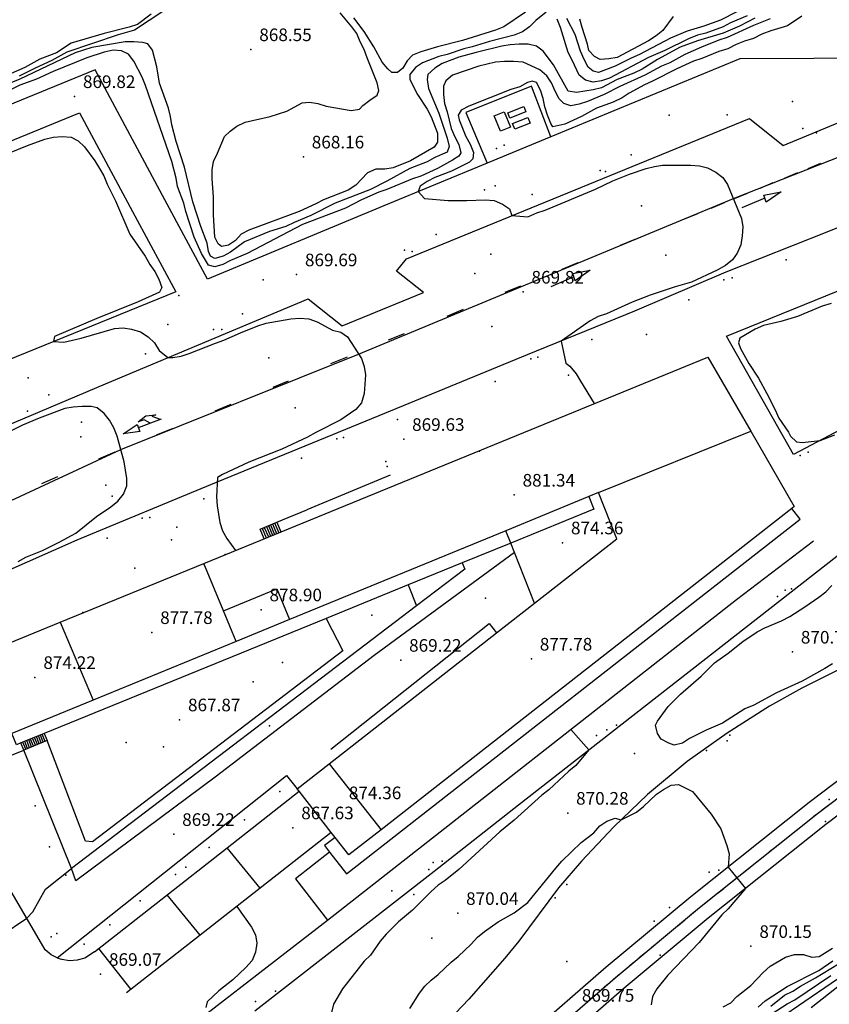
# Model space of a CAD drawing. Units: millimetres. Extents: x 445000 to 446007, y 4690000 to 4690500.
# Drawn here: x 445061 to 445157, y 4690324 to 4690441 of the extents above; entities that cross this region are included whole.
import ezdxf

# ---------------------------------------------------------------- set-up
doc = ezdxf.new("R2010")
doc.units = ezdxf.units.MM
for name, color, linetype in [('020102', 214, 'Continuous'), ('020104', 34, 'Continuous'), ('020108', 34, 'Continuous'), ('020201', 7, 'Continuous'), ('020205', 2, 'Continuous'), ('050104nu', 40, 'Continuous'), ('050108', 31, 'Continuous'), ('0501G2nu', 211, 'Continuous'), ('050204', 14, 'Continuous'), ('050302', 71, 'Continuous'), ('050402', 6, 'Continuous'), ('050404', 94, 'Continuous'), ('050451', 14, 'Continuous'), ('0504E6', 150, 'Continuous'), ('0504R6', 181, 'Continuous'), ('051902', 240, 'Continuous'), ('052202', 13, 'Continuous'), ('060102', 211, 'Continuous'), ('060204', 20, 'Continuous'), ('070107', 94, 'Continuous'), ('070117', 7, 'Continuous'), ('070133', 51, 'Continuous'), ('070204', 7, 'Continuous'), ('080205', 4, 'Continuous'), ('080215', 150, 'Continuous'), ('100106', 151, 'Continuous'), ('110201', 7, 'Continuous'), ('1102E1', 2, 'Continuous')]:
    doc.layers.add(name, color=color, linetype=linetype)

msp = doc.modelspace()

# ---------------------------------------------------------------- linework, layer by layer
at = {"layer": '020102'}
for points in [[(445153.98, 4690441.81, 870), (445152.26, 4690440.66, 870), (445150.28, 4690440.08, 870), (445149.21, 4690439.67, 870), (445148.22, 4690439.18, 870), (445147.15, 4690438.85, 870), (445146.16, 4690438.44, 870), (445145.17, 4690437.95, 870), (445144.1, 4690437.62, 870), (445142.04, 4690436.8, 870), (445141.05, 4690436.47, 870), (445139.08, 4690435.56, 870), (445136.19, 4690434.08, 870), (445135.21, 4690433.67, 870), (445133.39, 4690432.68, 870), (445132.57, 4690432.11, 870), (445131.5, 4690431.61, 870), (445129.52, 4690430.87, 870), (445127.71, 4690429.89, 870), (445125.73, 4690428.98, 870), (445124.33, 4690428.65, 870), (445124.09, 4690429.07, 870), (445123.68, 4690430.05, 870), (445123.35, 4690431.04, 870), (445123.18, 4690432.03, 870), (445122.86, 4690433.02, 870), (445122.36, 4690433.93, 870), (445121.87, 4690434.09, 870), (445121.29, 4690433.93, 870), (445120.39, 4690433.43, 870), (445119.31, 4690433.1, 870), (445114.29, 4690431.13, 870), (445113.38, 4690430.64, 870), (445113.05, 4690430.06, 870), (445113.14, 4690429.48, 870), (445113.96, 4690427.51, 870), (445114.45, 4690426.6, 870), (445114.86, 4690425.61, 870), (445114.78, 4690424.87, 870), (445114.37, 4690424.46, 870), (445112.23, 4690423.39, 870), (445110.25, 4690422.65, 870), (445109.34, 4690422.16, 870), (445108.52, 4690421.58, 870), (445108.29, 4690420.96, 870), (445109.03, 4690420.13, 870), (445111.83, 4690419.88, 870), (445114.05, 4690419.88, 870), (445116.27, 4690419.96, 870), (445117.34, 4690419.88, 870), (445118.33, 4690419.47, 870), (445119.15, 4690418.89, 870), (445119.44, 4690418.11, 870), (445121.33, 4690417.94, 870), (445122.4, 4690418.43, 870), (445123.39, 4690418.76, 870), (445129.4, 4690421.23, 870), (445131.46, 4690422.22, 870), (445133.44, 4690423.04, 870), (445135.42, 4690423.69, 870), (445136.4, 4690423.94, 870), (445137.39, 4690424.11, 870), (445140.69, 4690424.1, 870), (445141.76, 4690424.02, 870), (445142.74, 4690423.77, 870), (445143.73, 4690423.28, 870), (445144.56, 4690422.62, 870), (445145.13, 4690421.8, 870), (445146.78, 4690417.76, 870), (445146.94, 4690416.77, 870), (445146.86, 4690415.7, 870), (445146.69, 4690414.63, 870), (445146.28, 4690413.64, 870), (445145.7, 4690412.82, 870), (445144.88, 4690412.16, 870), (445143.89, 4690411.59, 870), (445140.84, 4690410.19, 870), (445138.87, 4690409.61, 870), (445135.9, 4690408.63, 870), (445133.76, 4690407.8, 870), (445130.71, 4690406.41, 870), (445129.72, 4690406.08, 870), (445128.74, 4690405.58, 870), (445125.29, 4690403.16, 870), (445125.86, 4690400.52, 870), (445126.35, 4690400.19, 870), (445127.09, 4690399.28, 870), (445127.59, 4690398.38, 870), (445129.25, 4690395.73, 870)], [(445126.47, 4690356.95, 870), (445128.61, 4690354.54, 870), (445127.04, 4690352.64, 870), (445126.22, 4690351.99, 870), (445123.83, 4690349.76, 870), (445123.01, 4690349.11, 870), (445119.71, 4690346.14, 870), (445117.98, 4690344.75, 870), (445113.12, 4690340.3, 870), (445111.47, 4690338.99, 870), (445110.65, 4690338.41, 870), (445109.83, 4690337.67, 870), (445107.6, 4690335.45, 870), (445105.95, 4690334.05, 870), (445104.47, 4690332.57, 870), (445103.73, 4690331.74, 870), (445102.58, 4690330.1, 870), (445101.83, 4690329.36, 870), (445099.28, 4690326.07, 870), (445098.21, 4690324.25, 870), (445097.96, 4690323.27, 870)], [(445107.27, 4690323.75, 870), (445108.42, 4690325.57, 870), (445109.08, 4690326.39, 870), (445109.82, 4690327.13, 870), (445110.64, 4690327.79, 870), (445112.21, 4690329.27, 870), (445113.03, 4690329.93, 870), (445114.6, 4690331.41, 870), (445115.34, 4690332.23, 870), (445116.16, 4690332.89, 870), (445117.81, 4690334.04, 870), (445119.71, 4690335.11, 870), (445121.35, 4690336.34, 870), (445124.65, 4690340.46, 870), (445125.39, 4690341.28, 870), (445127.7, 4690343.5, 870), (445129.18, 4690344.66, 870), (445129.92, 4690345.48, 870), (445130.75, 4690346.05, 870), (445131.73, 4690346.38, 870), (445132.46, 4690346.2, 870), (445134.27, 4690347.1, 870), (445135.09, 4690347.76, 870), (445136.66, 4690349.24, 870), (445137.48, 4690349.82, 870), (445138.39, 4690350.31, 870), (445139.29, 4690350.39, 870), (445140.94, 4690349.57, 870), (445143.16, 4690346.85, 870), (445144.31, 4690345.12, 870), (445145.05, 4690343.14, 870), (445145.3, 4690342.16, 870), (445145.19, 4690340.56, 870), (445147.24, 4690338.01, 870), (445145.18, 4690335.62, 870), (445144.44, 4690334.88, 870), (445141.72, 4690331.59, 870), (445138.01, 4690327.72, 870), (445136.69, 4690326.07, 870), (445136.2, 4690325.17, 870), (445136.03, 4690324.18, 870)], [(445144.59, 4690323.93, 870), (445145.5, 4690324.42, 870), (445146.24, 4690325.16, 870), (445147.89, 4690326.48, 870), (445149.37, 4690328.04, 870), (445150.2, 4690328.78, 870), (445152.01, 4690329.85, 870), (445153.08, 4690330.18, 870), (445154.15, 4690330.18, 870), (445155.14, 4690329.85, 870), (445156.04, 4690329.93, 870), (445157.61, 4690330.92, 870)], [(445155.08, 4690323.87, 867.5), (445158.45, 4690326.51, 867.5)]]:
    msp.add_polyline3d(points, dxfattribs=at)
at = {"layer": '020104'}
for points in [[(445150.18, 4690441.53, 869.5), (445148.21, 4690440.71, 869.5), (445145.08, 4690439.31, 869.5), (445144.09, 4690438.98, 869.5), (445142.03, 4690438.16, 869.5), (445140.05, 4690437.26, 869.5), (445138.24, 4690436.27, 869.5), (445137.25, 4690435.86, 869.5), (445135.28, 4690434.79, 869.5), (445132.31, 4690433.47, 869.5), (445130.42, 4690432.49, 869.5), (445128.44, 4690431.66, 869.5), (445127.45, 4690431.34, 869.5), (445126.46, 4690431.17, 869.5), (445125.64, 4690431.42, 869.5), (445125.06, 4690432, 869.5), (445124.57, 4690432.9, 869.5), (445124.16, 4690433.89, 869.5), (445123.58, 4690434.71, 869.5), (445122.76, 4690435.46, 869.5), (445120.78, 4690436.36, 869.5), (445119.63, 4690436.45, 869.5), (445118.56, 4690436.45, 869.5), (445117.49, 4690436.36, 869.5), (445115.51, 4690435.87, 869.5), (445112.38, 4690434.8, 869.5), (445111.56, 4690434.15, 869.5), (445111.31, 4690433.49, 869.5), (445111.31, 4690432.5, 869.5), (445111.39, 4690431.43, 869.5), (445111.72, 4690430.44, 869.5), (445112.22, 4690428.46, 869.5), (445112.63, 4690427.48, 869.5), (445113.12, 4690426.57, 869.5), (445113.37, 4690425.58, 869.5), (445113.12, 4690425.17, 869.5), (445112.38, 4690424.68, 869.5), (445110.57, 4690423.69, 869.5), (445108.59, 4690422.78, 869.5), (445107.6, 4690422.46, 869.5), (445104.55, 4690421.22, 869.5), (445103.57, 4690420.89, 869.5), (445101.51, 4690419.99, 869.5), (445099.61, 4690419, 869.5), (445094.51, 4690417.03, 869.5), (445087.92, 4690413.57, 869.5), (445085.94, 4690412.75, 869.5), (445085.03, 4690412.26, 869.5), (445084.05, 4690412.01, 869.5), (445083.3, 4690412.18, 869.5), (445082.48, 4690413.58, 869.5), (445081.58, 4690415.55, 869.5), (445080.59, 4690418.6, 869.5), (445080.35, 4690419.59, 869.5), (445079.61, 4690421.57, 869.5), (445079.44, 4690422.55, 869.5), (445078.95, 4690424.53, 869.5), (445075.82, 4690433.59, 869.5), (445075.41, 4690434.58, 869.5), (445074.43, 4690436.47, 869.5), (445073.77, 4690437.3, 869.5), (445072.95, 4690437.71, 869.5), (445071.96, 4690437.79, 869.5), (445070.89, 4690437.55, 869.5), (445068.83, 4690436.89, 869.5), (445064.79, 4690435.24, 869.5), (445062.82, 4690434.34, 869.5), (445060.84, 4690433.6, 869.5), (445058.86, 4690432.61, 869.5)], [(445058.72, 4690425.21, 869.5), (445061.76, 4690426.44, 869.5), (445063.82, 4690427.18, 869.5), (445064.81, 4690427.43, 869.5), (445065.88, 4690427.51, 869.5), (445066.95, 4690427.43, 869.5), (445067.78, 4690427.01, 869.5), (445068.52, 4690426.27, 869.5), (445069.75, 4690424.63, 869.5), (445070.33, 4690423.72, 869.5), (445070.82, 4690422.81, 869.5), (445071.23, 4690421.83, 869.5), (445072.22, 4690419.85, 869.5), (445073.94, 4690415.89, 869.5), (445075.75, 4690413.26, 869.5), (445076.33, 4690412.27, 869.5), (445076.91, 4690411.45, 869.5), (445077.4, 4690410.54, 869.5), (445077.73, 4690409.55, 869.5), (445077.48, 4690408.98, 869.5), (445074.93, 4690407.82, 869.5), (445069.99, 4690405.85, 869.5), (445064.96, 4690403.71, 869.5), (445064.85, 4690403.11, 869.5), (445066.08, 4690403.03, 869.5), (445068.14, 4690403.52, 869.5), (445072.09, 4690404.67, 869.5), (445073.16, 4690404.76, 869.5), (445074.15, 4690404.59, 869.5), (445075.22, 4690404.26, 869.5), (445076.13, 4690403.68, 869.5), (445076.87, 4690402.94, 869.5), (445077.44, 4690402.04, 869.5), (445078.46, 4690401.2, 869.5), (445079.04, 4690401.2, 869.5), (445080.03, 4690401.36, 869.5), (445081.02, 4690401.69, 869.5), (445084.15, 4690402.93, 869.5), (445085.14, 4690403.26, 869.5), (445087.11, 4690404.16, 869.5), (445089.17, 4690404.98, 869.5), (445090.16, 4690405.31, 869.5), (445093.12, 4690405.8, 869.5), (445094.19, 4690405.88, 869.5), (445095.26, 4690405.8, 869.5), (445096.25, 4690405.47, 869.5), (445098.06, 4690404.48, 869.5), (445099.05, 4690404.23, 869.5), (445099.87, 4690403.66, 869.5), (445101.52, 4690401.1, 869.5), (445101.85, 4690400.12, 869.5), (445102.01, 4690399.13, 869.5), (445101.85, 4690396.91, 869.5), (445101.52, 4690395.83, 869.5), (445100.86, 4690395.01, 869.5), (445099.05, 4690393.78, 869.5), (445096.08, 4690392.3, 869.5), (445095.09, 4690391.72, 869.5), (445092.04, 4690390.32, 869.5), (445088.09, 4690388.76, 869.5), (445084.96, 4690387.28, 869.5), (445084.38, 4690386.95, 869.5), (445084.24, 4690384.63, 869.5), (445084.32, 4690383.56, 869.5), (445084.65, 4690381.58, 869.5), (445084.98, 4690380.59, 869.5), (445085.47, 4690379.69, 869.5), (445086.51, 4690378.25, 869.5)], [(445157.47, 4690407.64, 870.5), (445156.4, 4690407.32, 870.5), (445153.44, 4690406.08, 870.5), (445151.46, 4690405.51, 870.5), (445149.4, 4690405.01, 870.5), (445148.41, 4690404.6, 870.5), (445146.6, 4690403.53, 870.5), (445146.43, 4690402.96, 870.5), (445146.68, 4690402.3, 870.5), (445147.67, 4690400.49, 870.5), (445148.82, 4690398.76, 870.5), (445149.81, 4690396.94, 870.5), (445150.79, 4690394.97, 870.5), (445151.21, 4690393.98, 870.5), (445152.36, 4690392.33, 870.5), (445152.6, 4690391.84, 870.5), (445153.34, 4690391.18, 870.5), (445154, 4690391.1, 870.5), (445156.15, 4690391.33, 870.5), (445157.88, 4690391.99, 870.5)], [(445060.65, 4690376.95, 869), (445061.56, 4690377.44, 869), (445063.53, 4690378.26, 869), (445065.51, 4690379.25, 869), (445067.49, 4690380.32, 869), (445069.96, 4690382.29, 869), (445071.69, 4690383.45, 869), (445072.51, 4690384.1, 869), (445073.17, 4690384.93, 869), (445073.58, 4690385.92, 869), (445073.58, 4690386.82, 869), (445073.26, 4690388.8, 869), (445072.43, 4690391.84, 869), (445072.02, 4690392.83, 869), (445071.53, 4690393.74, 869), (445070.87, 4690394.56, 869), (445070.05, 4690395.22, 869), (445069.31, 4690395.39, 869), (445068.24, 4690395.39, 869), (445067.17, 4690395.31, 869), (445066.18, 4690395.14, 869), (445063.13, 4690393.99, 869), (445061.15, 4690393.17, 869), (445058.19, 4690391.69, 869)], [(445157.63, 4690364.77, 870.5), (445156.72, 4690364.19, 870.5), (445154, 4690362.71, 870.5), (445150.96, 4690361.32, 870.5), (445148.24, 4690359.84, 870.5), (445147.17, 4690359.42, 870.5), (445144.53, 4690357.7, 870.5), (445142.56, 4690356.87, 870.5), (445140.58, 4690355.89, 870.5), (445139.75, 4690355.31, 870.5), (445138.77, 4690355.07, 870.5), (445138.11, 4690355.31, 870.5), (445137.2, 4690355.81, 870.5), (445136.79, 4690356.47, 870.5), (445136.54, 4690357.45, 870.5), (445136.79, 4690357.95, 870.5), (445138.03, 4690359.68, 870.5), (445139.51, 4690361.16, 870.5), (445141.98, 4690363.3, 870.5), (445143.55, 4690364.86, 870.5), (445145.2, 4690366.01, 870.5), (445146.93, 4690367.41, 870.5), (445148.66, 4690368.56, 870.5), (445149.56, 4690369.06, 870.5), (445151.54, 4690369.88, 870.5), (445152.53, 4690370.37, 870.5), (445154.34, 4690371.52, 870.5), (445155.99, 4690372.68, 870.5), (445156.81, 4690373.33, 870.5), (445157.55, 4690374.07, 870.5)], [(445051.43, 4690330.63, 869), (445053.66, 4690330.55, 869), (445054.56, 4690330.71, 869), (445055.63, 4690331.04, 869), (445056.62, 4690331.45, 869), (445058.6, 4690332.44, 869), (445061.66, 4690334.51, 869), (445062.4, 4690335.25, 869), (445063.88, 4690337.96, 869), (445066.97, 4690340.42, 869)], [(445086.69, 4690335.88, 869.5), (445088.41, 4690333.41, 869.5), (445088.91, 4690332.5, 869.5), (445089.07, 4690331.51, 869.5), (445088.91, 4690330.44, 869.5), (445088.49, 4690329.46, 869.5), (445087.75, 4690328.63, 869.5), (445086.19, 4690327.15, 869.5), (445084.54, 4690325.83, 869.5), (445083.14, 4690324.52, 869.5), (445082.97, 4690323.86, 869.5)], [(445070.19, 4690330.87, 869), (445074.05, 4690325.99, 869)], [(445148.76, 4690323.9, 869.5), (445149.59, 4690324.64, 869.5), (445152.22, 4690326.37, 869.5), (445156.01, 4690328.26, 869.5), (445157.66, 4690329.41, 869.5)], [(445150.26, 4690324.01, 869), (445151.9, 4690325.33, 869), (445152.89, 4690325.82, 869), (445153.8, 4690326.4, 869), (445155.61, 4690327.39, 869), (445159.24, 4690329.61, 869)], [(445151.2, 4690322.48, 868), (445160.59, 4690328.89, 868)], [(445150.42, 4690323.13, 868.5), (445152.23, 4690324.28, 868.5), (445153.14, 4690324.77, 868.5), (445157.42, 4690327.65, 868.5)]]:
    msp.add_polyline3d(points, dxfattribs=at)
at = {"layer": '020108'}
for points in [[(445148.37, 4690441.61, 869), (445146.56, 4690440.63, 869), (445144.59, 4690439.81, 869), (445141.54, 4690438.9, 869), (445139.48, 4690438.16, 869), (445136.76, 4690436.68, 869), (445134.95, 4690435.53, 869), (445133.96, 4690435.04, 869), (445131.98, 4690434.3, 869), (445130.09, 4690433.31, 869), (445129.1, 4690433.06, 869), (445127.13, 4690432.73, 869), (445126.14, 4690432.9, 869), (445124.41, 4690436.03, 869), (445123.18, 4690437.68, 869), (445122.35, 4690438.25, 869), (445121.37, 4690438.5, 869), (445120.29, 4690438.5, 869), (445119.22, 4690438.42, 869), (445118.24, 4690438.26, 869), (445115.19, 4690437.52, 869), (445113.13, 4690436.94, 869), (445111.15, 4690436.2, 869), (445110.25, 4690435.63, 869), (445109.42, 4690434.89, 869), (445109.34, 4690434.31, 869), (445109.5, 4690433.24, 869), (445110.74, 4690430.27, 869), (445111.72, 4690427.31, 869), (445111.97, 4690426.32, 869), (445111.72, 4690425.66, 869), (445110.24, 4690425.01, 869), (445109.34, 4690424.51, 869), (445107.28, 4690423.69, 869), (445104.56, 4690422.21, 869), (445102.58, 4690421.22, 869), (445098.38, 4690419.58, 869), (445095.5, 4690418.1, 869), (445093.52, 4690417.28, 869), (445092.53, 4690416.78, 869), (445090.56, 4690416.21, 869), (445087.59, 4690414.97, 869), (445085.94, 4690413.74, 869), (445085.04, 4690413.25, 869), (445084.05, 4690413, 869), (445083.56, 4690413.25, 869), (445083.31, 4690413.82, 869), (445083.15, 4690414.81, 869), (445082.41, 4690416.79, 869), (445081.42, 4690419.75, 869), (445080.43, 4690423.87, 869), (445079.45, 4690426.92, 869), (445078.95, 4690428.89, 869), (445078.79, 4690429.88, 869), (445078.54, 4690430.87, 869), (445077.48, 4690433.84, 869), (445077.15, 4690435.81, 869), (445076.65, 4690437.79, 869), (445076.08, 4690438.53, 869), (445075.5, 4690438.69, 869), (445074.43, 4690438.78, 869), (445073.36, 4690438.78, 869), (445069.41, 4690438.12, 869), (445067.43, 4690437.46, 869), (445060.84, 4690434.34, 869), (445052.19, 4690430.8, 869)], [(445076.49, 4690442.07, 868), (445074.84, 4690440.84, 868), (445073.86, 4690440.51, 868), (445070.89, 4690439.77, 868), (445066.94, 4690438.62, 868), (445065.21, 4690437.47, 868), (445063.23, 4690436.73, 868), (445061.42, 4690435.74, 868), (445059.44, 4690434.83, 868), (445057.55, 4690433.85, 868), (445054.58, 4690432.7, 868), (445054.09, 4690432.86, 868), (445054.25, 4690433.19, 868), (445055.74, 4690434.18, 868), (445056.48, 4690434.92, 868), (445056.97, 4690435.82, 868), (445057.3, 4690436.81, 868), (445057.39, 4690437.88, 868), (445057.22, 4690438.87, 868), (445056.81, 4690439.2, 868), (445055, 4690439.86, 868)], [(445077.97, 4690442.48, 868.5), (445074.51, 4690440.18, 868.5), (445072.54, 4690439.6, 868.5), (445066.44, 4690437.55, 868.5)], [(445123.51, 4690442.29, 868.5), (445122.27, 4690441.3, 868.5), (445121.53, 4690440.56, 868.5), (445120.71, 4690439.98, 868.5), (445119.72, 4690439.57, 868.5), (445116.75, 4690438.83, 868.5), (445114.7, 4690438.18, 868.5), (445113.71, 4690437.93, 868.5), (445111.73, 4690437.27, 868.5), (445110.74, 4690437.03, 868.5), (445108.77, 4690436.29, 868.5), (445107.94, 4690435.71, 868.5), (445107.28, 4690434.89, 868.5), (445107.28, 4690434.31, 868.5), (445108.19, 4690432.5, 868.5), (445109.34, 4690430.77, 868.5), (445109.83, 4690429.86, 868.5), (445110.57, 4690427.89, 868.5), (445110.57, 4690426.82, 868.5), (445110.16, 4690426.24, 868.5), (445107.36, 4690424.6, 868.5), (445105.3, 4690423.77, 868.5), (445104.31, 4690423.61, 868.5), (445103.24, 4690423.61, 868.5), (445102.25, 4690423.2, 868.5), (445100.85, 4690421.72, 868.5), (445099.95, 4690421.14, 868.5), (445096.98, 4690419.99, 868.5), (445096.08, 4690419.5, 868.5), (445094.1, 4690418.59, 868.5), (445088.09, 4690416.37, 868.5), (445087.18, 4690415.88, 868.5), (445086.52, 4690415.14, 868.5), (445085.7, 4690414.56, 868.5), (445084.87, 4690414.4, 868.5), (445084.46, 4690414.73, 868.5), (445084.05, 4690415.55, 868.5), (445083.89, 4690418.19, 868.5), (445083.89, 4690420.33, 868.5), (445083.73, 4690422.47, 868.5), (445083.73, 4690423.54, 868.5), (445083.89, 4690424.53, 868.5), (445084.39, 4690425.51, 868.5), (445085.21, 4690427.49, 868.5), (445085.87, 4690428.15, 868.5), (445086.69, 4690428.72, 868.5), (445087.68, 4690429.22, 868.5), (445090.65, 4690429.88, 868.5), (445092.62, 4690430.53, 868.5), (445094.44, 4690431.52, 868.5), (445095.34, 4690431.6, 868.5), (445096.33, 4690431.44, 868.5), (445097.32, 4690431.11, 868.5), (445100.28, 4690430.61, 868.5), (445101.27, 4690430.77, 868.5), (445101.68, 4690431.19, 868.5), (445102.51, 4690431.84, 868.5), (445103.41, 4690432.42, 868.5), (445103.58, 4690433, 868.5), (445103.41, 4690433.9, 868.5), (445102.18, 4690436.87, 868.5), (445101.85, 4690437.86, 868.5), (445101.36, 4690438.76, 868.5), (445100.95, 4690439.75, 868.5), (445100.37, 4690440.57, 868.5), (445098.97, 4690442.22, 868.5)], [(445121.04, 4690442.29, 868), (445118.48, 4690440.56, 868), (445117.5, 4690440.15, 868), (445113.54, 4690438.92, 868), (445110.58, 4690438.18, 868), (445108.6, 4690437.6, 868), (445107.61, 4690437.19, 868), (445106.95, 4690436.53, 868), (445106.46, 4690435.63, 868), (445105.8, 4690435.14, 868), (445105.14, 4690435.14, 868), (445104.65, 4690435.55, 868), (445103.99, 4690436.37, 868), (445103, 4690438.18, 868), (445101.85, 4690440, 868), (445100.62, 4690441.64, 868)], [(445147.47, 4690441.86, 868.5), (445145.49, 4690441.04, 868.5), (445144.59, 4690440.55, 868.5), (445142.53, 4690439.81, 868.5), (445141.54, 4690439.56, 868.5), (445140.47, 4690439.15, 868.5), (445137.67, 4690437.75, 868.5), (445135.69, 4690436.93, 868.5), (445131.08, 4690434.46, 868.5), (445130.09, 4690434.13, 868.5), (445129.1, 4690433.97, 868.5), (445128.2, 4690434.22, 868.5), (445127.46, 4690434.79, 868.5), (445126.63, 4690436.61, 868.5), (445126.14, 4690437.51, 868.5), (445125.24, 4690440.48, 868.5), (445124.83, 4690441.46, 868.5)], [(445146.23, 4690442.36, 868), (445144.26, 4690441.37, 868), (445142.28, 4690440.63, 868), (445140.3, 4690440.06, 868), (445138.33, 4690439.23, 868), (445134.62, 4690437.26, 868), (445133.63, 4690436.85, 868), (445131.74, 4690435.86, 868), (445129.76, 4690435.12, 868), (445129.1, 4690435.29, 868), (445128.53, 4690435.78, 868), (445128.03, 4690436.69, 868), (445127.62, 4690437.68, 868), (445126.96, 4690439.65, 868), (445125.98, 4690441.55, 868)], [(445138.66, 4690441.79, 867.5), (445137.42, 4690440.14, 867.5), (445136.6, 4690439.48, 867.5), (445135.69, 4690438.91, 867.5), (445131.99, 4690436.93, 867.5), (445131, 4690436.77, 867.5), (445129.93, 4690436.69, 867.5), (445129.27, 4690437.02, 867.5), (445128.61, 4690437.76, 867.5), (445128.45, 4690438.5, 867.5), (445127.79, 4690440.47, 867.5), (445127.54, 4690441.46, 867.5)], [(445066.44, 4690437.55, 868.5), (445064.63, 4690436.56, 868.5), (445062.65, 4690435.66, 868.5), (445060.76, 4690434.67, 868.5)], [(445089.45, 4690338.05, 868), (445085.53, 4690342.88, 868)], [(445082.31, 4690332.45, 868.5), (445078.38, 4690337.28, 868.5)]]:
    msp.add_polyline3d(points, dxfattribs=at)
at = {"layer": '020201'}
for p in [(445088.35, 4690437.86, 868.55), (445067.35, 4690432.28, 869.82), (445094.6, 4690425.09, 868.16), (445093.79, 4690411.07, 869.69), (445120.77, 4690409.01, 869.82), (445106.55, 4690391.48, 869.63), (445152.85, 4690366.17, 870.7), (445106.19, 4690365.2, 869.22), (445079.86, 4690358.11, 867.87), (445157.23, 4690348.6, 870.28), (445126.08, 4690347, 870.28), (445079.17, 4690344.47, 869.22), (445093.35, 4690345.26, 867.63), (445112.98, 4690335.07, 870.04), (445147.91, 4690331.14, 870.15), (445070.45, 4690327.82, 869.07)]:
    msp.add_point(p, dxfattribs=at)
at = {"layer": '020205'}
for p in [(445119.71, 4690384.85, 881.34), (445125.47, 4690379.17, 874.36), (445089.57, 4690371.2, 878.9), (445076.55, 4690368.5, 877.78), (445121.76, 4690365.34, 877.78), (445062.64, 4690363.15, 874.22), (445099.02, 4690347.65, 874.36)]:
    msp.add_point(p, dxfattribs=at)
at = {"layer": '050104nu'}
for points in [[(445129.76, 4690385.14, 881.65), (445147.89, 4690392.43, 881.65)], [(445129.76, 4690385.14, 881.34), (445128.58, 4690384.66, 881.22), (445118.71, 4690380.6, 880.26)], [(445122.14, 4690371.99, 877.28), (445131.94, 4690379.65, 878.18), (445129.76, 4690385.14, 881.34)], [(445085.1, 4690371.05, 881.54), (445082.73, 4690376.7, 881.54)], [(445085.1, 4690371.05, 881.6), (445091.43, 4690373.7, 881.6), (445092.96, 4690370.04, 881.52)], [(445086.61, 4690367.43, 881.54), (445085.1, 4690371.05, 881.54)], [(445065.65, 4690369.71, 878.11), (445069.55, 4690360.43, 878.11)], [(445097.68, 4690352.87, 878.24), (445103.87, 4690345.02, 878.24)]]:
    msp.add_polyline3d(points, dxfattribs=at)
at = {"layer": '050108'}
for points in [[(445091.43, 4690381.62, 870.66), (445095, 4690383.1, 870.66)], [(445089.94, 4690379.65, 869.54), (445089.46, 4690380.8, 869.54), (445091.43, 4690381.62, 870.66)], [(445089.71, 4690380.9, 869.68), (445090.19, 4690379.75, 869.68)], [(445089.95, 4690381, 869.82), (445090.43, 4690379.85, 869.82)], [(445090.2, 4690381.11, 869.96), (445090.68, 4690379.95, 869.96)], [(445090.45, 4690381.21, 870.1), (445090.93, 4690380.06, 870.1)], [(445090.69, 4690381.31, 870.24), (445091.17, 4690380.15, 870.24)], [(445090.94, 4690381.42, 870.38), (445091.42, 4690380.26, 870.38)], [(445091.18, 4690381.52, 870.52), (445091.66, 4690380.35, 870.52)], [(445091.43, 4690381.62, 870.66), (445091.91, 4690380.46, 870.66)]]:
    msp.add_polyline3d(points, dxfattribs=at)
at = {"layer": '0501G2nu'}
for points in [[(445058.06, 4690366.61, 874.62), (445065.65, 4690369.71, 875.26), (445082.73, 4690376.7, 876.68), (445142.78, 4690401.27, 881.67), (445147.89, 4690392.43, 879.94), (445153.07, 4690383.48, 878.18)], [(445153.07, 4690383.48, 878.18), (445152.77, 4690383.24, 878.16), (445103.87, 4690345.02, 874.94), (445100.01, 4690342.01, 874.69), (445098.38, 4690344.1, 874.69), (445097.93, 4690344.68, 874.69), (445094.1, 4690349.59, 874.69), (445093.86, 4690349.89, 874.69), (445097.68, 4690352.87, 875.04), (445117.6, 4690368.44, 876.86), (445122.14, 4690371.99, 877.28), (445119.75, 4690378, 875.42), (445119.3, 4690379.12, 875.08), (445118.71, 4690380.6, 874.62), (445092.96, 4690370.04, 874.56), (445086.61, 4690367.43, 874.55), (445069.55, 4690360.43, 874.51), (445059.88, 4690356.47, 874.49)]]:
    msp.add_polyline3d(points, dxfattribs=at)
at = {"layer": '050204'}
msp.add_polyline3d([(445051.57, 4690330.4, 869.2), (445054.38, 4690325.52, 869.33), (445055.03, 4690324.4, 869.36), (445059.18, 4690317.21, 869.56), (445059.83, 4690316.08, 869.59), (445063.36, 4690309.96, 869.75), (445064.16, 4690308.57, 869.79), (445072.73, 4690315.18, 869.91), (445083.09, 4690323.16, 870.05), (445097.47, 4690334.25, 870.25)], dxfattribs=at)
at = {"layer": '050302'}
msp.add_polyline3d([(445000, 4690356.44, 868.85), (445072.86, 4690390.25, 869), (445101.18, 4690401.62, 869.5), (445145.81, 4690420.14, 870), (445181.97, 4690434.37, 870.5), (445186.89, 4690436.6, 870.81)], dxfattribs=at)
at = {"layer": '050402'}
for points in [[(445116.5, 4690424.35, 870.02), (445104.18, 4690419.26, 869.99), (445083.18, 4690410.55, 869.72), (445078.11, 4690419.97, 869.72), (445069.8, 4690435.45, 869.85), (445037.43, 4690422.21, 869.59), (445015.77, 4690413.25, 869.26), (445011.72, 4690420.22, 869.26), (445000, 4690440.4, 869.42)], [(445164.22, 4690436.85, 870.38), (445146.6, 4690436.77, 870.45), (445124.08, 4690427.48, 870.04)], [(445124.08, 4690427.48, 870.04), (445121.78, 4690433.49, 870.04), (445113.95, 4690430.37, 870.04), (445116.5, 4690424.35, 870.02)], [(445057.78, 4690392.49, 869.15), (445071.04, 4690398.09, 869.42), (445095.17, 4690408.2, 869.68), (445099.21, 4690404.99, 869.55), (445108.92, 4690408.93, 869.81), (445105.71, 4690411.49, 869.88), (445106.87, 4690412.97, 869.88), (445147.72, 4690429.66, 870.27), (445151.75, 4690426.44, 870.27), (445166.33, 4690432.45, 870.4)], [(445079.4, 4690409.02, 869.72), (445058.23, 4690400.43, 869.4), (445041.1, 4690393.36, 869.13), (445032.37, 4690396.41, 869.13), (445023.97, 4690399.14, 869.13), (445017.82, 4690409.72, 869.27), (445038.97, 4690418.46, 869.59), (445067.96, 4690430.32, 869.85), (445074.54, 4690418.05, 869.72), (445079.4, 4690409.02, 869.72)], [(445124.08, 4690427.48, 870.04), (445116.5, 4690424.35, 870.02)], [(445167.94, 4690420.51, 870.52), (445156.93, 4690416.14, 870.13), (445144.91, 4690411.35, 870.13), (445134.05, 4690406.72, 870.26), (445121.24, 4690401.51, 869.88), (445103.58, 4690394.25, 869.75), (445083.55, 4690386.04, 869.49), (445067.63, 4690379.46, 869.23), (445052.98, 4690372.99, 869.23), (445030, 4690362.41, 868.85), (445017.35, 4690356.15, 868.85), (445012.97, 4690358.89, 868.98), (445003.17, 4690354, 868.98), (445006.75, 4690351.73, 868.98), (445005.75, 4690350.31, 868.98), (445000, 4690347.42, 869.05)], [(445146.2, 4690372.4, 870.31), (445155.34, 4690379.39, 870.45)], [(445119.75, 4690378, 869.39), (445103.02, 4690365.74, 869.33), (445084.08, 4690351.26, 869.13), (445067.52, 4690338.92, 869.06), (445066.97, 4690340.42, 869)], [(445107.08, 4690374.14, 868.74), (445108.08, 4690371.66, 868.74)], [(445065.27, 4690329.77, 869.13), (445064.57, 4690330.14, 869.11), (445063.86, 4690330.74, 869.06), (445059.09, 4690338.9, 868.93), (445052.18, 4690350.84, 868.6), (445061.3, 4690354.5, 868.8)], [(445065.27, 4690329.77, 869.13), (445092.6, 4690351.47, 869.19), (445093.86, 4690349.89, 869.13)], [(445069.71, 4690330.49, 869.06), (445068.56, 4690329.75, 869.06), (445067.67, 4690329.49, 869.11), (445066.75, 4690329.42, 869.13), (445065.83, 4690329.57, 869.14), (445065.39, 4690329.71, 869.13), (445065.27, 4690329.77, 869.13)]]:
    msp.add_polyline3d(points, dxfattribs=at)
at = {"layer": '050404'}
for points in [[(445145.01, 4690403.74, 870.34), (445164.86, 4690411.8, 870.34)], [(445158.61, 4690392.63, 870.57), (445152.99, 4690389.66, 870.41), (445145.01, 4690403.74, 870.34)], [(445088.82, 4690323.46, 869.48), (445110.16, 4690340.08, 869.68), (445120.21, 4690347.98, 869.94), (445130.01, 4690355.63, 870.01), (445159.42, 4690378.58, 870.47), (445163.37, 4690375.37, 870.6), (445166.82, 4690371.91, 870.47)], [(445166.82, 4690371.91, 870.47), (445164.6, 4690368.45, 870.47), (445163.55, 4690367.44, 870.47), (445162.03, 4690366.22, 870.45), (445160.4, 4690365.16, 870.4), (445158.42, 4690364.09, 870.4), (445153.97, 4690361.87, 870.33), (445150.1, 4690359.73, 870.27), (445145.08, 4690356.52, 870.07), (445140.3, 4690353.15, 870.14), (445135.6, 4690349.2, 870.14), (445131.56, 4690345.34, 869.96), (445127.72, 4690341.27, 869.82), (445124.98, 4690338.09, 869.74), (445120.28, 4690331.75, 869.74), (445118.61, 4690329.74, 869.72), (445114.31, 4690324.84, 869.64), (445109.58, 4690319.9, 869.52)]]:
    msp.add_polyline3d(points, dxfattribs=at)
at = {"layer": '050451'}
for p in [(445102.76, 4690370.53, 868.68), (445090.56, 4690357.37, 869.07), (445080.59, 4690340.57, 869.14), (445109.91, 4690332.12, 870.19)]:
    msp.add_point(p, dxfattribs=at)
at = {"layer": '0504E6'}
msp.add_polyline3d([(445063.74, 4690356.47, 868.15), (445064.08, 4690355.62, 868.15), (445061.3, 4690354.5, 868.8), (445060.96, 4690355.34, 868.8)], dxfattribs=at)
at = {"layer": '0504R6'}
for points in [[(445104.95, 4690387.19, 870.46), (445095, 4690383.1, 871.12)], [(445097.87, 4690354.62, 870.07), (445116.71, 4690369.56, 871.65), (445117.6, 4690368.44, 871.65)]]:
    msp.add_polyline3d(points, dxfattribs=at)
at = {"layer": '051902'}
for points in [[(445113.52, 4690376.77, 869.33), (445113.84, 4690376.04, 869.33), (445108.08, 4690371.66, 869.29), (445066.97, 4690340.42, 869), (445061.3, 4690354.5, 868.8)], [(445097.73, 4690342.34, 870.71), (445093.65, 4690339.16, 870.71), (445097.47, 4690334.25, 870.71), (445146.2, 4690372.4, 870.31)], [(445097.32, 4690370.16, 868.4), (445099.3, 4690366.29, 868.4), (445069.47, 4690343.58, 868.21), (445068.65, 4690343.67, 868.21), (445064.08, 4690355.62, 868.15)], [(445069.71, 4690330.49, 870.38), (445085.53, 4690342.88, 870.38), (445094.1, 4690349.59, 870.38)], [(445097.93, 4690344.68, 870.51), (445082.31, 4690332.45, 870.39), (445073.54, 4690325.59, 870.32)]]:
    msp.add_polyline3d(points, dxfattribs=at)
at = {"layer": '052202'}
for points in [[(445063.15, 4690355.25, 868.37), (445062.82, 4690356.09, 868.37)], [(445063.39, 4690355.34, 868.31), (445063.05, 4690356.18, 868.31)], [(445063.62, 4690355.43, 868.26), (445063.28, 4690356.28, 868.26)], [(445063.85, 4690355.53, 868.2), (445063.5, 4690356.37, 868.2)], [(445061.53, 4690354.59, 868.75), (445061.19, 4690355.43, 868.75)], [(445061.76, 4690354.69, 868.69), (445061.43, 4690355.52, 868.69)], [(445062, 4690354.78, 868.64), (445061.66, 4690355.62, 868.64)], [(445062.23, 4690354.87, 868.58), (445061.89, 4690355.71, 868.58)], [(445062.46, 4690354.97, 868.53), (445062.12, 4690355.8, 868.53)], [(445062.69, 4690355.06, 868.48), (445062.35, 4690355.9, 868.48)], [(445062.92, 4690355.15, 868.42), (445062.58, 4690355.99, 868.42)]]:
    msp.add_polyline3d(points, dxfattribs=at)
at = {"layer": '060102'}
for points in [[(445222.38, 4690414.34, 870.44), (445220.34, 4690411.92, 870.39), (445218.13, 4690408.83, 870.52), (445216.54, 4690405.72, 870.65), (445214.77, 4690401.53, 870.65), (445214.43, 4690400.58, 870.61), (445213.74, 4690398.16, 870.74), (445213.64, 4690396.79, 870.74), (445213.69, 4690394.94, 870.74), (445213.59, 4690394.03, 870.78), (445213.24, 4690392.24, 870.85), (445212.99, 4690391.36, 870.87), (445212.68, 4690390.5, 870.88), (445211.92, 4690388.84, 870.88), (445210.96, 4690387.28, 870.85), (445209.83, 4690385.85, 870.78), (445202.79, 4690381.54, 870.78), (445191.72, 4690374.35, 870.78), (445179.02, 4690365.88, 870.65), (445166.13, 4690356.78, 870.39), (445154.82, 4690348.24, 870.26), (445140.74, 4690337.02, 869.88), (445130.67, 4690328.66, 869.75), (445121.11, 4690320.34, 869.75)], [(445168.06, 4690354.13, 870.39), (445156.83, 4690345.65, 870.26), (445142.81, 4690334.48, 869.88), (445132.79, 4690326.16, 869.75), (445123.3, 4690317.9, 869.75)]]:
    msp.add_polyline3d(points, dxfattribs=at)
at = {"layer": '060204'}
msp.add_polyline3d([(445122.21, 4690319.12, 869.75), (445131.73, 4690327.41, 869.75), (445141.78, 4690335.75, 869.88), (445155.83, 4690346.95, 870.26), (445167.1, 4690355.46, 870.39)], dxfattribs=at)
at = {"layer": '070107'}
for p in [(445145.09, 4690430.07, 870.34), (445133.64, 4690425.31, 870.15), (445121.86, 4690420.62, 870.01), (445110.41, 4690415.85, 869.88), (445152.1, 4690412.83, 870.38), (445140.49, 4690408.06, 870.12), (445087.35, 4690406.4, 869.62), (445128.96, 4690403.37, 870.05), (445075.82, 4690401.63, 869.36), (445117.43, 4690398.36, 869.92), (445064.29, 4690396.78, 869.22), (445105.82, 4690393.84, 869.79), (445094.37, 4690389.23, 869.59), (445082.75, 4690384.38, 869.46), (445071.22, 4690379.7, 869.33), (445116.31, 4690372.56, 869.46), (445092.1, 4690364.92, 867.88), (445088.64, 4690362.61, 867.88), (445073.48, 4690355.38, 867.95), (445077.93, 4690354.88, 868.01), (445134.03, 4690354.1, 870.34), (445091.8, 4690349.56, 869.2), (445062.65, 4690347.85, 869), (445087.6, 4690346.19, 869.13), (445064.38, 4690342.99, 869), (445083.4, 4690342.9, 869.13), (445079.36, 4690339.69, 869.13), (445075.16, 4690336.56, 869), (445071.54, 4690333.68, 869), (445068.49, 4690331.38, 869)]:
    msp.add_point(p, dxfattribs=at)
at = {"layer": '070117'}
for p in [(445154.07, 4690428.45, 870.27), (445129.94, 4690423.45, 870.07), (445106.63, 4690413.99, 869.81), (445145.68, 4690410.69, 870.18), (445083.9, 4690404.54, 869.48), (445122.53, 4690401.24, 869.99), (445099.39, 4690391.7, 869.59), (445154.74, 4690389.94, 870.34), (445076.33, 4690382.16, 869.39), (445151.99, 4690373.52, 870.41), (445130.74, 4690356.9, 869.95), (445145.41, 4690356.27, 870.07), (445109.56, 4690340.28, 869.62), (445144.08, 4690340.21, 869.88), (445125.97, 4690338.49, 869.68), (445064.58, 4690332.27, 868.93)]:
    msp.add_point(p, dxfattribs=at)
at = {"layer": '070133'}
for p in [(445138.2, 4690335.77, 869.87), (445136.39, 4690334.13, 869.93)]:
    msp.add_point(p, dxfattribs=at)
at = {"layer": '070204'}
for points in [[(445128.58, 4690384.66, 876.53), (445129.2, 4690383.16, 876.53), (445119.3, 4690379.12, 875.96), (445113.52, 4690376.77, 875.63), (445107.08, 4690374.14, 875.26), (445097.32, 4690370.16, 874.7), (445063.74, 4690356.47, 872.77), (445060.96, 4690355.34, 872.61), (445060.43, 4690355.12, 872.58), (445059.88, 4690356.47, 872.71)], [(445098.38, 4690344.1, 873.11), (445097.12, 4690343.12, 873.11), (445097.73, 4690342.34, 873.11), (445099.72, 4690339.78, 873.11), (445153.77, 4690381.96, 876.47), (445152.77, 4690383.24, 876.53)]]:
    msp.add_polyline3d(points, dxfattribs=at)
at = {"layer": '080205'}
for p in [(445155.72, 4690427.96, 870.21), (445134.88, 4690419.24, 869.88), (445137.75, 4690413.37, 869.71), (445115.03, 4690411.19, 869.55), (445117.04, 4690404.9, 869.71), (445090.49, 4690401.16, 869.35), (445093.63, 4690395.22, 869.33), (445068.09, 4690391.78, 869.09), (445153.75, 4690389.53, 870.34), (445071.07, 4690386.01, 868.94), (445152.73, 4690373.68, 870.41), (445131.89, 4690357.47, 869.95), (445142.61, 4690354.46, 870.07), (445156.78, 4690345.98, 870.13), (445111.13, 4690341.26, 869.62), (445124.57, 4690336.93, 869.68), (445137.09, 4690330.1, 869.74), (445091.28, 4690325.8, 869.55)]:
    msp.add_point(p, dxfattribs=at)
at = {"layer": '080215'}
for p in [(445152.84, 4690431.67, 870.4), (445138.18, 4690430.03, 870.21), (445118.53, 4690426.49, 870.07), (445117.62, 4690426.08, 870.07), (445130.6, 4690423.36, 870.07), (445117.43, 4690421.64, 870.07), (445116.19, 4690421.15, 870.07), (445107.54, 4690413.83, 869.81), (445116.93, 4690413.49, 869.81), (445089.83, 4690410.46, 869.74), (445144.69, 4690410.45, 870.25), (445079.79, 4690408.57, 869.68), (445078.47, 4690405.12, 869.55), (445084.89, 4690404.54, 869.48), (445135.46, 4690403.95, 870.18), (445121.71, 4690401.07, 869.79), (445061.83, 4690398.79, 869.28), (445126.16, 4690399.1, 869.92), (445061.75, 4690394.83, 869.28), (445068.17, 4690393.51, 869.09), (445098.57, 4690391.54, 869.59), (445115.56, 4690390.06, 869.61), (445104.41, 4690388.82, 869.59), (445104.58, 4690388.24, 869.59), (445071.82, 4690384.69, 869.02), (445075.42, 4690382.08, 869.39), (445079.54, 4690381.01, 869.39), (445078.88, 4690379.53, 869.46), (445085.29, 4690377.77, 869.48), (445074.52, 4690376.15, 869.52), (445151.08, 4690372.78, 870.41), (445068.35, 4690370.88, 869.28), (445129.5, 4690356.24, 869.95), (445145.08, 4690355.61, 870.07), (445110.06, 4690341.1, 869.62), (445142.93, 4690339.97, 869.81), (445066.31, 4690339.59, 868.93), (445105.12, 4690337.73, 869.62), (445107.75, 4690337.31, 869.75), (445065.24, 4690332.68, 868.93), (445125.96, 4690329.35, 869.68), (445088.89, 4690324.56, 869.55)]:
    msp.add_point(p, dxfattribs=at)
at = {"layer": '100106'}
for points in [[(445121.08, 4690430.44, 870.72), (445119.19, 4690429.7, 870.72), (445118.95, 4690430.33, 870.72), (445120.84, 4690431.06, 870.72), (445121.08, 4690430.44, 870.72)], [(445118.53, 4690430.44, 870.66), (445119.27, 4690428.63, 870.66), (445118.07, 4690428.14, 870.66), (445117.33, 4690429.95, 870.66), (445118.53, 4690430.44, 870.66)], [(445119.52, 4690429.04, 870.72), (445121.33, 4690429.78, 870.72), (445121.6, 4690429.11, 870.72), (445119.79, 4690428.37, 870.72), (445119.52, 4690429.04, 870.72)], [(445154.74, 4690423.72, 870.24), (445156.21, 4690424.32, 870.27)], [(445151.91, 4690422.57, 870.2), (445153.48, 4690423.21, 870.23)], [(445149, 4690421.38, 870.16), (445150.57, 4690422.02, 870.18)], [(445145.93, 4690420.13, 870.12), (445147.5, 4690420.77, 870.14)], [(445149.72, 4690419.7, 869.91), (445149.43, 4690420.54, 869.91), (445151.49, 4690420.93, 869.91), (445149.72, 4690419.7, 869.91)], [(445143.17, 4690419, 870.08), (445144.74, 4690419.64, 870.1)], [(445149.56, 4690420.17, 869.91), (445146.82, 4690419.01, 869.91)], [(445140.13, 4690417.76, 870.04), (445141.6, 4690418.36, 870.06)], [(445132.37, 4690414.59, 869.93), (445134.11, 4690415.3, 869.95)], [(445125.41, 4690411.74, 869.87), (445127.32, 4690412.52, 869.89)], [(445126.98, 4690410.35, 869.71), (445126.68, 4690411.19, 869.71), (445128.74, 4690411.61, 869.71), (445126.98, 4690410.35, 869.71)], [(445126.82, 4690410.82, 869.71), (445124.08, 4690409.63, 869.71)], [(445118.64, 4690408.98, 869.8), (445120.52, 4690409.75, 869.82)], [(445111.71, 4690406.14, 869.74), (445113.69, 4690406.95, 869.76)], [(445104.74, 4690403.3, 869.67), (445106.65, 4690404.08, 869.69)], [(445097.87, 4690400.49, 869.61), (445099.86, 4690401.3, 869.63)], [(445091.01, 4690397.69, 869.53), (445092.85, 4690398.44, 869.56)], [(445084.09, 4690394.85, 869.42), (445086.02, 4690395.64, 869.45)], [(445076.34, 4690393.4, 869.18), (445075.66, 4690393.8, 869.18), (445074.92, 4690393.54, 869.18), (445075.83, 4690394.27, 869.18), (445077.04, 4690394.39, 869.18), (445076.57, 4690394.23, 869.18), (445077.53, 4690393.86, 869.18)], [(445074.95, 4690392.87, 869.18), (445077.72, 4690393.93, 869.18)], [(445074.79, 4690393.24, 869.18), (445075.14, 4690392.41, 869.18), (445073.14, 4690392.14, 869.18), (445074.79, 4690393.24, 869.18)], [(445077.12, 4690392, 869.31), (445079.03, 4690392.78, 869.34)], [(445070.25, 4690389.14, 869.19), (445072.17, 4690389.97, 869.23)], [(445063.45, 4690386.21, 869.06), (445065.37, 4690387.04, 869.1)], [(445156.4, 4690347.38, 870.27), (445157.2, 4690347.98, 870.28)], [(445154.82, 4690346.15, 870.23), (445155.6, 4690346.77, 870.25)], [(445153.26, 4690344.9, 870.19), (445154.04, 4690345.52, 870.21)], [(445151.69, 4690343.65, 870.15), (445152.48, 4690344.28, 870.17)], [(445150.13, 4690342.41, 870.11), (445150.91, 4690343.03, 870.13)], [(445148.57, 4690341.16, 870.06), (445149.35, 4690341.78, 870.08)], [(445147, 4690339.91, 870.02), (445147.78, 4690340.54, 870.04)], [(445145.44, 4690338.67, 869.98), (445146.22, 4690339.29, 870)], [(445143.88, 4690337.42, 869.94), (445144.66, 4690338.04, 869.96)], [(445142.31, 4690336.17, 869.89), (445143.09, 4690336.8, 869.92)], [(445140.76, 4690334.91, 869.87), (445141.53, 4690335.55, 869.88)], [(445139.22, 4690333.63, 869.85), (445139.99, 4690334.27, 869.86)], [(445137.69, 4690332.35, 869.83), (445138.46, 4690332.99, 869.84)], [(445136.15, 4690331.07, 869.81), (445136.92, 4690331.71, 869.82)], [(445134.61, 4690329.8, 869.79), (445135.38, 4690330.44, 869.8)], [(445133.07, 4690328.52, 869.77), (445133.84, 4690329.16, 869.78)], [(445131.53, 4690327.24, 869.75), (445132.3, 4690327.88, 869.76)], [(445130.02, 4690325.93, 869.75), (445130.78, 4690326.58, 869.75)], [(445128.52, 4690324.61, 869.75), (445129.27, 4690325.27, 869.75)]]:
    msp.add_polyline3d(points, dxfattribs=at)

# ---------------------------------------------------------------- texts
at = {"layer": '110201'}
for s, p in [('868.55', (445089.35, 4690438.86, 868.55)), ('869.82', (445068.35, 4690433.28, 869.82)), ('868.16', (445095.6, 4690426.09, 868.16)), ('869.69', (445094.79, 4690412.07, 869.69)), ('869.82', (445121.77, 4690410.01, 869.82)), ('869.63', (445107.55, 4690392.48, 869.63)), ('869.22', (445107.19, 4690366.2, 869.22)), ('870.70', (445153.85, 4690367.17, 870.7)), ('867.87', (445080.86, 4690359.11, 867.87)), ('870.28', (445127.08, 4690348, 870.28)), ('869.22', (445080.17, 4690345.47, 869.22)), ('867.63', (445094.35, 4690346.26, 867.63)), ('870.04', (445113.98, 4690336.07, 870.04)), ('870.15', (445148.91, 4690332.14, 870.15)), ('869.07', (445071.45, 4690328.82, 869.07)), ('869.75', (445127.77, 4690324.55, 869.75))]:
    msp.add_text(s, height=1.5, dxfattribs=at).set_placement(p)
at = {"layer": '1102E1'}
for s, p in [('881.34', (445120.71, 4690385.85, 881.34)), ('874.36', (445126.47, 4690380.17, 874.36)), ('878.90', (445090.57, 4690372.2, 878.9)), ('877.78', (445077.55, 4690369.5, 877.78)), ('877.78', (445122.76, 4690366.34, 877.78)), ('874.22', (445063.64, 4690364.15, 874.22)), ('874.36', (445100.02, 4690348.65, 874.36))]:
    msp.add_text(s, height=1.5, dxfattribs=at).set_placement(p)

doc.saveas('drawing.dxf')
